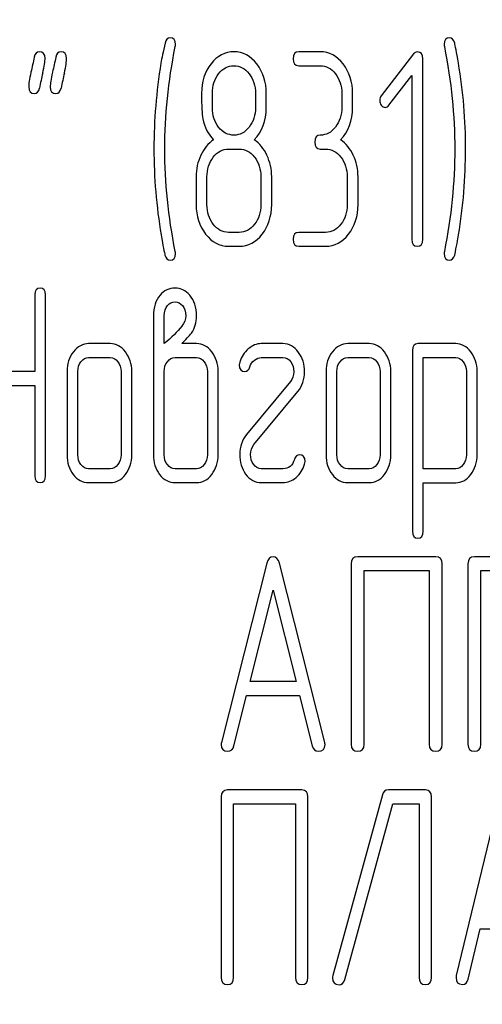
# Model space of a CAD drawing. Units: millimetres. Extents: x 0 to 4200, y -3 to 2970.
# Drawn here: x 2092 to 2104, y 2253 to 2278 of the extents above; entities that cross this region are included whole.
import ezdxf
from ezdxf.enums import TextEntityAlignment as Align

# ---------------------------------------------------------------- set-up
doc = ezdxf.new("R2010")
doc.units = ezdxf.units.MM
doc.header["$LTSCALE"] = 231
doc.layers.get('0').update_dxf_attribs({"linetype": 'CONTINUOUS'})
doc.layers.add('DIMS', color=7, linetype='CONTINUOUS')
doc.dimstyles.new('DIMSTYLE_3', dxfattribs={"dimtxt": 35, "dimasz": 40, "dimexe": 2, "dimexo": 0, "dimgap": 0.875, "dimtad": 1, "dimdsep": 46, "dimtxsty": 'Standard', "dimblk": '_FILLED', "dimblk1": '_FILLED', "dimblk2": '_FILLED', "dimcen": 0.09, "dimclrt": 5, "dimadec": 0, "dimazin": 0, "dimtp": 1.2, "dimtm": 1.2, "dimtfac": 1, "dimtofl": 0, "dimtmove": 0, "dimatfit": 3, "dimldrblk": '_FILLED', "dimfxl": 1, "dimtolj": 1, "dimarcsym": 0})

# ---------------------------------------------------------------- blocks, each defined once
blk = doc.blocks.new('_FILLED')
at = {"color": 0, "linetype": 'ByBlock'}
blk.add_solid([(0, 0), (-1, 0.1875), (-1, -0.1875)], dxfattribs=at)
blk = doc.blocks.new('*D5')
at = {"layer": 'DIMS', "color": 2, "linetype": 'Continuous'}
for p, q in [((2098.826, 2637.326), (1684.601, 2637.326)), ((1704.601, 2637.326), (1704.601, 2074.326)), ((1704.601, 1511.326), (1704.601, 2074.326)), ((1891.826, 1511.326), (1684.601, 1511.326))]:
    blk.add_line(p, q, dxfattribs=at)
at = {"layer": 'DIMS', "color": 2, "linetype": 'Continuous', "xscale": 40, "yscale": 40, "zscale": 40}
for p, rotation in [((1704.601, 2637.326), 90), ((1704.601, 1511.326), 270)]:
    blk.add_blockref('_FILLED', p, dxfattribs=dict(at, rotation=rotation))
at = {"layer": 'DIMS', "color": 5, "linetype": 'Continuous', "width": 0.537109}
blk.add_text('1126', height=35, rotation=90, dxfattribs=at).set_placement((1695.851, 2074.326), align=Align.CENTER)

msp = doc.modelspace()

# ---------------------------------------------------------------- linework, layer by layer
at = {"color": 7, "linetype": 'Continuous'}
for p, q in [((2099.372, 2277.32), (2098.817, 2277.32)), ((2101.772, 2277.266), (2100.942, 2276.19)), ((2098.817, 2276.962), (2099.372, 2276.962)), ((2102.007, 2272.495), (2102.007, 2277.141)), ((2101.136, 2275.944), (2101.73, 2276.708)), ((2101.73, 2276.708), (2101.73, 2272.495)), ((2096.598, 2275.886), (2096.598, 2276.251)), ((2097.707, 2276.251), (2097.707, 2275.886)), ((2097.985, 2275.886), (2097.985, 2276.251)), ((2099.927, 2276.247), (2099.927, 2275.89)), ((2100.204, 2275.89), (2100.204, 2276.247)), ((2097.014, 2274.818), (2097.291, 2274.818)), ((2099.372, 2274.818), (2099.511, 2274.818)), ((2096.181, 2274.103), (2096.181, 2273.388)), ((2096.459, 2273.388), (2096.459, 2274.103)), ((2097.846, 2274.103), (2097.846, 2273.388)), ((2098.123, 2273.388), (2098.123, 2274.103)), ((2100.065, 2274.103), (2100.065, 2273.388)), ((2100.343, 2273.388), (2100.343, 2274.103)), ((2097.291, 2272.673), (2097.014, 2272.673)), ((2099.511, 2272.673), (2098.817, 2272.673)), ((2097.014, 2272.316), (2097.291, 2272.316)), ((2098.817, 2272.316), (2099.511, 2272.316)), ((2092.034, 2271.063), (2092.034, 2269.093)), ((2092.311, 2266.416), (2092.311, 2271.063)), ((2095.083, 2270.527), (2095.083, 2266.953)), ((2095.36, 2269.812), (2095.36, 2270.527)), ((2093.973, 2269.812), (2093.418, 2269.812)), ((2096.19, 2269.812), (2095.812, 2269.812)), ((2098.412, 2269.812), (2097.857, 2269.812)), ((2100.631, 2269.812), (2100.077, 2269.812)), ((2101.741, 2269.633), (2101.741, 2264.987)), ((2102.854, 2269.812), (2101.88, 2269.812)), ((2093.418, 2269.454), (2093.973, 2269.454)), ((2095.64, 2269.454), (2096.19, 2269.454)), ((2097.857, 2269.454), (2098.412, 2269.454)), ((2100.077, 2269.454), (2100.631, 2269.454)), ((2102.019, 2266.592), (2102.019, 2269.454)), ((2102.019, 2269.454), (2102.854, 2269.454)), ((2092.034, 2269.093), (2090.644, 2269.093)), ((2092.863, 2269.097), (2092.863, 2266.953)), ((2093.141, 2266.953), (2093.141, 2269.097)), ((2094.251, 2269.097), (2094.251, 2266.953)), ((2094.528, 2266.953), (2094.528, 2269.097)), ((2095.36, 2266.953), (2095.36, 2269.097)), ((2096.47, 2269.097), (2096.47, 2266.953)), ((2096.747, 2266.953), (2096.747, 2269.097)), ((2099.522, 2269.097), (2099.522, 2266.953)), ((2099.799, 2266.953), (2099.799, 2269.097)), ((2100.909, 2269.097), (2100.909, 2266.953)), ((2101.186, 2266.953), (2101.186, 2269.097)), ((2103.128, 2269.101), (2103.128, 2266.953)), ((2103.406, 2266.953), (2103.406, 2269.101)), ((2090.644, 2268.736), (2092.034, 2268.736)), ((2092.034, 2268.736), (2092.034, 2266.416)), ((2098.606, 2268.836), (2097.477, 2267.471)), ((2097.666, 2267.213), (2098.795, 2268.579)), ((2093.973, 2266.595), (2093.418, 2266.595)), ((2096.19, 2266.595), (2095.64, 2266.595)), ((2098.412, 2266.595), (2097.857, 2266.595)), ((2100.631, 2266.595), (2100.077, 2266.595)), ((2102.854, 2266.592), (2102.019, 2266.592)), ((2093.418, 2266.238), (2093.973, 2266.238)), ((2095.64, 2266.238), (2096.19, 2266.238)), ((2097.857, 2266.238), (2098.412, 2266.238)), ((2100.077, 2266.238), (2100.631, 2266.238)), ((2102.019, 2264.987), (2102.019, 2266.234)), ((2102.019, 2266.234), (2102.854, 2266.234)), ((2102.339, 2264.33), (2100.335, 2264.33)), ((2105.341, 2264.33), (2103.336, 2264.33)), ((2098, 2264.165), (2096.832, 2259.555)), ((2099.487, 2259.555), (2098.32, 2264.165)), ((2100.168, 2264.151), (2100.168, 2259.505)), ((2102.506, 2259.505), (2102.506, 2264.151)), ((2103.17, 2264.151), (2103.17, 2259.505)), ((2100.501, 2259.505), (2100.501, 2263.972)), ((2100.501, 2263.972), (2102.172, 2263.972)), ((2102.172, 2263.972), (2102.172, 2259.505)), ((2103.503, 2259.505), (2103.503, 2263.972)), ((2103.503, 2263.972), (2105.174, 2263.972)), ((2097.569, 2261.117), (2098.16, 2263.472)), ((2098.16, 2263.472), (2098.75, 2261.117)), ((2098.75, 2261.117), (2097.569, 2261.117)), ((2097.153, 2259.462), (2097.479, 2260.759)), ((2097.479, 2260.759), (2098.84, 2260.759)), ((2098.84, 2260.759), (2099.167, 2259.462)), ((2098.896, 2258.33), (2096.985, 2258.33)), ((2102.074, 2258.33), (2101.123, 2258.33)), ((2096.826, 2258.151), (2096.826, 2253.505)), ((2097.144, 2253.505), (2097.144, 2257.972)), ((2097.144, 2257.972), (2098.737, 2257.972)), ((2098.737, 2257.972), (2098.737, 2253.505)), ((2099.055, 2253.505), (2099.055, 2258.151)), ((2100.97, 2258.205), (2099.695, 2253.558)), ((2100, 2253.451), (2101.241, 2257.972)), ((2101.241, 2257.972), (2101.915, 2257.972)), ((2101.915, 2257.972), (2101.915, 2253.505)), ((2102.233, 2253.505), (2102.233, 2258.151)), ((2103.983, 2258.165), (2102.869, 2253.555)), ((2103.175, 2253.462), (2103.486, 2254.759)), ((2103.486, 2254.759), (2104.784, 2254.759))]:
    msp.add_line(p, q, dxfattribs=at)
for centre, radius, start, end in [((2108.69, 2274.823), 13.593, 170.6656, 179.9904), ((2089.915, 2274.827), 13.194, 359.9591, 9.5936), ((2123.759, 2269.698), 32.306, 167.3483, 168.0501), ((2124.335, 2269.693), 32.327, 167.3487, 168.05), ((2108.394, 2274.815), 13.297, 179.959, 189.5349), ((2089.415, 2274.822), 13.693, 350.7124, 359.9839)]:
    msp.add_arc(centre, radius, start, end, dxfattribs=at)
for points in [[(2095.384, 2277.543), (2095.33, 2277.32), (2095.296, 2277.148), (2095.277, 2277.027)], [(2095.51, 2277.677), (2095.449, 2277.677), (2095.405, 2277.631), (2095.384, 2277.543)], [(2095.652, 2277.505), (2095.652, 2277.62), (2095.604, 2277.677), (2095.51, 2277.677)], [(2095.645, 2277.452), (2095.649, 2277.47), (2095.652, 2277.488), (2095.652, 2277.505)], [(2102.698, 2277.677), (2102.604, 2277.677), (2102.557, 2277.62), (2102.557, 2277.505)], [(2102.557, 2277.505), (2102.557, 2277.488), (2102.557, 2277.47), (2102.562, 2277.452)], [(2102.829, 2277.545), (2102.801, 2277.631), (2102.759, 2277.677), (2102.698, 2277.677)], [(2102.924, 2277.026), (2102.876, 2277.312), (2102.842, 2277.488), (2102.829, 2277.545)], [(2092.153, 2277.32), (2092.081, 2277.32), (2092.037, 2277.273), (2092.018, 2277.181)], [(2092.297, 2277.148), (2092.297, 2277.262), (2092.247, 2277.32), (2092.153, 2277.32)], [(2092.708, 2277.32), (2092.636, 2277.32), (2092.591, 2277.273), (2092.573, 2277.181)], [(2092.852, 2277.148), (2092.852, 2277.262), (2092.802, 2277.32), (2092.708, 2277.32)], [(2095.374, 2274.818), (2095.374, 2275.672), (2095.463, 2276.551), (2095.645, 2277.452)], [(2097.155, 2277.32), (2096.922, 2277.32), (2096.725, 2277.216), (2096.564, 2277.01)], [(2097.741, 2277.005), (2097.58, 2277.212), (2097.383, 2277.32), (2097.155, 2277.32)], [(2098.817, 2277.32), (2098.723, 2277.32), (2098.678, 2277.259), (2098.678, 2277.141)], [(2099.96, 2277.005), (2099.799, 2277.212), (2099.602, 2277.32), (2099.372, 2277.32)], [(2101.866, 2277.316), (2101.827, 2277.316), (2101.797, 2277.298), (2101.772, 2277.266)], [(2102.007, 2277.141), (2102.007, 2277.255), (2101.96, 2277.316), (2101.866, 2277.316)], [(2102.562, 2277.452), (2102.74, 2276.551), (2102.831, 2275.672), (2102.831, 2274.818)], [(2092.018, 2277.181), (2091.992, 2277.052), (2091.962, 2276.923), (2091.934, 2276.794)], [(2092.238, 2276.773), (2092.278, 2276.951), (2092.297, 2277.077), (2092.297, 2277.148)], [(2092.573, 2277.181), (2092.547, 2277.052), (2092.517, 2276.923), (2092.489, 2276.794)], [(2092.793, 2276.773), (2092.833, 2276.951), (2092.852, 2277.077), (2092.852, 2277.148)], [(2096.564, 2277.01), (2096.401, 2276.801), (2096.32, 2276.548), (2096.32, 2276.251)], [(2096.758, 2276.751), (2096.867, 2276.891), (2096.997, 2276.962), (2097.15, 2276.962)], [(2097.15, 2276.962), (2097.305, 2276.962), (2097.435, 2276.891), (2097.543, 2276.754)], [(2097.985, 2276.251), (2097.985, 2276.544), (2097.901, 2276.798), (2097.741, 2277.005)], [(2098.678, 2277.141), (2098.678, 2277.019), (2098.723, 2276.962), (2098.817, 2276.962)], [(2099.372, 2276.962), (2099.524, 2276.962), (2099.655, 2276.891), (2099.763, 2276.751)], [(2100.204, 2276.247), (2100.204, 2276.544), (2100.121, 2276.798), (2099.96, 2277.005)], [(2091.934, 2276.794), (2091.895, 2276.616), (2091.876, 2276.49), (2091.876, 2276.419)], [(2092.489, 2276.794), (2092.45, 2276.616), (2092.431, 2276.49), (2092.431, 2276.419)], [(2096.598, 2276.251), (2096.598, 2276.444), (2096.65, 2276.612), (2096.758, 2276.751)], [(2097.543, 2276.754), (2097.652, 2276.616), (2097.707, 2276.448), (2097.707, 2276.251)], [(2099.763, 2276.751), (2099.871, 2276.612), (2099.927, 2276.444), (2099.927, 2276.247)], [(2091.876, 2276.419), (2091.876, 2276.305), (2091.923, 2276.247), (2092.02, 2276.247)], [(2092.02, 2276.247), (2092.089, 2276.247), (2092.134, 2276.294), (2092.153, 2276.387)], [(2092.431, 2276.419), (2092.431, 2276.305), (2092.478, 2276.247), (2092.575, 2276.247)], [(2092.575, 2276.247), (2092.644, 2276.247), (2092.689, 2276.294), (2092.708, 2276.387)], [(2096.32, 2276.251), (2096.32, 2275.929), (2096.331, 2275.711), (2096.353, 2275.597)], [(2100.942, 2276.19), (2100.914, 2276.154), (2100.9, 2276.115), (2100.9, 2276.072)], [(2100.9, 2276.072), (2100.9, 2276.022), (2100.914, 2275.979), (2100.942, 2275.944)], [(2100.942, 2275.944), (2100.97, 2275.908), (2101.003, 2275.89), (2101.042, 2275.89)], [(2101.042, 2275.89), (2101.075, 2275.89), (2101.109, 2275.908), (2101.136, 2275.944)], [(2096.76, 2275.381), (2096.65, 2275.518), (2096.598, 2275.686), (2096.598, 2275.886)], [(2097.707, 2275.886), (2097.707, 2275.69), (2097.652, 2275.522), (2097.544, 2275.383)], [(2097.677, 2275.054), (2097.882, 2275.268), (2097.985, 2275.543), (2097.985, 2275.886)], [(2099.927, 2275.89), (2099.927, 2275.69), (2099.871, 2275.522), (2099.763, 2275.383)], [(2099.896, 2275.054), (2100.101, 2275.268), (2100.204, 2275.547), (2100.204, 2275.89)], [(2096.353, 2275.597), (2096.392, 2275.383), (2096.484, 2275.204), (2096.628, 2275.054)], [(2097.155, 2275.175), (2097, 2275.175), (2096.869, 2275.243), (2096.76, 2275.381)], [(2097.544, 2275.383), (2097.435, 2275.243), (2097.305, 2275.175), (2097.155, 2275.175)], [(2099.763, 2275.383), (2099.655, 2275.243), (2099.524, 2275.175), (2099.372, 2275.175)], [(2096.628, 2275.054), (2096.489, 2274.961), (2096.381, 2274.829), (2096.301, 2274.657)], [(2098.001, 2274.657), (2097.921, 2274.829), (2097.813, 2274.961), (2097.677, 2275.054)], [(2099.372, 2275.175), (2099.278, 2275.175), (2099.233, 2275.114), (2099.233, 2274.997)], [(2099.233, 2274.997), (2099.233, 2274.875), (2099.278, 2274.818), (2099.372, 2274.818)], [(2100.221, 2274.657), (2100.14, 2274.829), (2100.032, 2274.961), (2099.896, 2275.054)], [(2095.645, 2272.184), (2095.463, 2273.084), (2095.374, 2273.964), (2095.374, 2274.818)], [(2096.623, 2274.607), (2096.731, 2274.746), (2096.861, 2274.818), (2097.014, 2274.818)], [(2097.291, 2274.818), (2097.444, 2274.818), (2097.574, 2274.746), (2097.682, 2274.607)], [(2099.511, 2274.818), (2099.663, 2274.818), (2099.794, 2274.746), (2099.902, 2274.607)], [(2102.831, 2274.818), (2102.831, 2273.96), (2102.74, 2273.084), (2102.562, 2272.184)], [(2096.301, 2274.657), (2096.22, 2274.485), (2096.181, 2274.303), (2096.181, 2274.103)], [(2096.459, 2274.103), (2096.459, 2274.296), (2096.512, 2274.464), (2096.623, 2274.607)], [(2097.682, 2274.607), (2097.791, 2274.468), (2097.846, 2274.3), (2097.846, 2274.103)], [(2098.123, 2274.103), (2098.123, 2274.303), (2098.082, 2274.485), (2098.001, 2274.657)], [(2099.902, 2274.607), (2100.01, 2274.468), (2100.065, 2274.3), (2100.065, 2274.103)], [(2100.343, 2274.103), (2100.343, 2274.303), (2100.301, 2274.485), (2100.221, 2274.657)], [(2096.181, 2273.388), (2096.181, 2273.092), (2096.262, 2272.838), (2096.424, 2272.629)], [(2096.621, 2272.883), (2096.512, 2273.024), (2096.459, 2273.192), (2096.459, 2273.388)], [(2097.846, 2273.388), (2097.846, 2273.188), (2097.791, 2273.02), (2097.682, 2272.881)], [(2097.879, 2272.627), (2098.04, 2272.834), (2098.123, 2273.088), (2098.123, 2273.388)], [(2100.065, 2273.388), (2100.065, 2273.188), (2100.01, 2273.02), (2099.902, 2272.881)], [(2100.099, 2272.627), (2100.26, 2272.834), (2100.343, 2273.088), (2100.343, 2273.388)], [(2097.014, 2272.673), (2096.861, 2272.673), (2096.731, 2272.741), (2096.621, 2272.883)], [(2097.682, 2272.881), (2097.574, 2272.741), (2097.444, 2272.673), (2097.291, 2272.673)], [(2098.817, 2272.673), (2098.723, 2272.673), (2098.678, 2272.613), (2098.678, 2272.495)], [(2099.902, 2272.881), (2099.794, 2272.741), (2099.663, 2272.673), (2099.511, 2272.673)], [(2095.28, 2272.613), (2095.33, 2272.32), (2095.363, 2272.148), (2095.38, 2272.091)], [(2096.424, 2272.629), (2096.586, 2272.42), (2096.783, 2272.316), (2097.014, 2272.316)], [(2097.291, 2272.316), (2097.521, 2272.316), (2097.718, 2272.42), (2097.879, 2272.627)], [(2098.678, 2272.495), (2098.678, 2272.373), (2098.723, 2272.316), (2098.817, 2272.316)], [(2099.511, 2272.316), (2099.741, 2272.316), (2099.938, 2272.42), (2100.099, 2272.627)], [(2101.73, 2272.495), (2101.73, 2272.373), (2101.774, 2272.316), (2101.869, 2272.316)], [(2101.869, 2272.316), (2101.96, 2272.316), (2102.007, 2272.373), (2102.007, 2272.495)], [(2102.829, 2272.091), (2102.876, 2272.316), (2102.909, 2272.488), (2102.929, 2272.612)], [(2095.652, 2272.13), (2095.652, 2272.148), (2095.649, 2272.166), (2095.645, 2272.184)], [(2102.562, 2272.184), (2102.557, 2272.166), (2102.557, 2272.148), (2102.557, 2272.13)], [(2095.38, 2272.091), (2095.405, 2272.005), (2095.449, 2271.959), (2095.51, 2271.959)], [(2095.51, 2271.959), (2095.604, 2271.959), (2095.652, 2272.016), (2095.652, 2272.13)], [(2102.557, 2272.13), (2102.557, 2272.016), (2102.604, 2271.959), (2102.698, 2271.959)], [(2102.698, 2271.959), (2102.759, 2271.959), (2102.801, 2272.005), (2102.829, 2272.091)], [(2092.173, 2271.241), (2092.078, 2271.241), (2092.034, 2271.181), (2092.034, 2271.063)], [(2092.311, 2271.063), (2092.311, 2271.181), (2092.264, 2271.241), (2092.173, 2271.241)], [(2095.635, 2271.238), (2095.485, 2271.238), (2095.357, 2271.177), (2095.255, 2271.059)], [(2096.017, 2271.058), (2095.912, 2271.177), (2095.785, 2271.238), (2095.635, 2271.238)], [(2095.255, 2271.059), (2095.138, 2270.927), (2095.083, 2270.748), (2095.083, 2270.527)], [(2095.446, 2270.795), (2095.496, 2270.852), (2095.56, 2270.884), (2095.638, 2270.884)], [(2095.638, 2270.884), (2095.713, 2270.884), (2095.776, 2270.852), (2095.831, 2270.79)], [(2096.19, 2270.527), (2096.19, 2270.748), (2096.131, 2270.927), (2096.017, 2271.058)], [(2095.36, 2270.527), (2095.36, 2270.641), (2095.388, 2270.73), (2095.446, 2270.795)], [(2095.831, 2270.79), (2095.887, 2270.727), (2095.915, 2270.641), (2095.915, 2270.527)], [(2095.915, 2270.527), (2095.915, 2270.437), (2095.879, 2270.348), (2095.812, 2270.262)], [(2096.065, 2270.083), (2096.148, 2270.208), (2096.19, 2270.355), (2096.19, 2270.527)], [(2095.812, 2270.262), (2095.701, 2270.119), (2095.549, 2269.969), (2095.36, 2269.812)], [(2095.812, 2269.812), (2095.907, 2269.915), (2095.993, 2270.005), (2096.065, 2270.083)], [(2093.418, 2269.812), (2093.266, 2269.812), (2093.135, 2269.74), (2093.027, 2269.601)], [(2094.363, 2269.599), (2094.253, 2269.74), (2094.123, 2269.812), (2093.973, 2269.812)], [(2096.584, 2269.601), (2096.475, 2269.74), (2096.345, 2269.812), (2096.19, 2269.812)], [(2097.521, 2269.676), (2097.416, 2269.587), (2097.341, 2269.472), (2097.301, 2269.337)], [(2097.857, 2269.812), (2097.738, 2269.812), (2097.627, 2269.765), (2097.521, 2269.676)], [(2098.815, 2269.588), (2098.709, 2269.737), (2098.573, 2269.812), (2098.412, 2269.812)], [(2100.077, 2269.812), (2099.924, 2269.812), (2099.794, 2269.74), (2099.685, 2269.601)], [(2101.021, 2269.599), (2100.912, 2269.74), (2100.781, 2269.812), (2100.631, 2269.812)], [(2101.88, 2269.812), (2101.785, 2269.812), (2101.741, 2269.751), (2101.741, 2269.633)], [(2103.242, 2269.601), (2103.134, 2269.74), (2103.003, 2269.812), (2102.854, 2269.812)], [(2093.027, 2269.601), (2092.916, 2269.458), (2092.863, 2269.29), (2092.863, 2269.097)], [(2093.221, 2269.347), (2093.277, 2269.419), (2093.341, 2269.454), (2093.418, 2269.454)], [(2093.973, 2269.454), (2094.048, 2269.454), (2094.112, 2269.419), (2094.167, 2269.347)], [(2094.528, 2269.097), (2094.528, 2269.29), (2094.472, 2269.458), (2094.363, 2269.599)], [(2095.441, 2269.347), (2095.496, 2269.419), (2095.563, 2269.454), (2095.64, 2269.454)], [(2096.19, 2269.454), (2096.267, 2269.454), (2096.331, 2269.419), (2096.387, 2269.347)], [(2096.747, 2269.097), (2096.747, 2269.294), (2096.692, 2269.461), (2096.584, 2269.601)], [(2097.562, 2269.215), (2097.582, 2269.283), (2097.621, 2269.34), (2097.68, 2269.385)], [(2097.68, 2269.385), (2097.738, 2269.429), (2097.796, 2269.454), (2097.857, 2269.454)], [(2098.412, 2269.454), (2098.492, 2269.454), (2098.559, 2269.415), (2098.612, 2269.344)], [(2098.97, 2269.09), (2098.97, 2269.279), (2098.917, 2269.447), (2098.815, 2269.588)], [(2099.685, 2269.601), (2099.574, 2269.458), (2099.522, 2269.29), (2099.522, 2269.097)], [(2099.88, 2269.347), (2099.935, 2269.419), (2099.999, 2269.454), (2100.077, 2269.454)], [(2100.631, 2269.454), (2100.706, 2269.454), (2100.77, 2269.419), (2100.826, 2269.347)], [(2101.186, 2269.097), (2101.186, 2269.29), (2101.131, 2269.458), (2101.021, 2269.599)], [(2102.854, 2269.454), (2102.926, 2269.454), (2102.99, 2269.419), (2103.045, 2269.347)], [(2103.406, 2269.101), (2103.406, 2269.294), (2103.35, 2269.461), (2103.242, 2269.601)], [(2093.141, 2269.097), (2093.141, 2269.193), (2093.166, 2269.276), (2093.221, 2269.347)], [(2094.167, 2269.347), (2094.223, 2269.276), (2094.251, 2269.193), (2094.251, 2269.097)], [(2095.36, 2269.097), (2095.36, 2269.193), (2095.385, 2269.276), (2095.441, 2269.347)], [(2096.387, 2269.347), (2096.442, 2269.276), (2096.47, 2269.193), (2096.47, 2269.097)], [(2097.301, 2269.337), (2097.294, 2269.311), (2097.291, 2269.29), (2097.291, 2269.268)], [(2097.291, 2269.268), (2097.291, 2269.154), (2097.338, 2269.097), (2097.435, 2269.097)], [(2097.435, 2269.097), (2097.496, 2269.097), (2097.538, 2269.136), (2097.562, 2269.215)], [(2098.612, 2269.344), (2098.664, 2269.272), (2098.692, 2269.186), (2098.692, 2269.09)], [(2099.799, 2269.097), (2099.799, 2269.193), (2099.824, 2269.276), (2099.88, 2269.347)], [(2100.826, 2269.347), (2100.881, 2269.276), (2100.909, 2269.193), (2100.909, 2269.097)], [(2103.045, 2269.347), (2103.101, 2269.276), (2103.128, 2269.193), (2103.128, 2269.101)], [(2098.692, 2269.09), (2098.692, 2268.99), (2098.662, 2268.904), (2098.606, 2268.836)], [(2098.795, 2268.579), (2098.911, 2268.718), (2098.97, 2268.89), (2098.97, 2269.09)], [(2097.477, 2267.471), (2097.36, 2267.328), (2097.302, 2267.16), (2097.302, 2266.96)], [(2097.58, 2266.96), (2097.58, 2267.06), (2097.607, 2267.143), (2097.666, 2267.213)], [(2092.863, 2266.953), (2092.863, 2266.752), (2092.916, 2266.584), (2093.024, 2266.445)], [(2093.221, 2266.699), (2093.166, 2266.77), (2093.141, 2266.852), (2093.141, 2266.953)], [(2094.251, 2266.953), (2094.251, 2266.852), (2094.223, 2266.77), (2094.167, 2266.699)], [(2094.364, 2266.445), (2094.472, 2266.584), (2094.528, 2266.752), (2094.528, 2266.953)], [(2095.083, 2266.953), (2095.083, 2266.756), (2095.136, 2266.588), (2095.243, 2266.448)], [(2095.441, 2266.699), (2095.385, 2266.77), (2095.36, 2266.852), (2095.36, 2266.953)], [(2096.47, 2266.953), (2096.47, 2266.852), (2096.442, 2266.77), (2096.387, 2266.699)], [(2096.584, 2266.448), (2096.692, 2266.588), (2096.747, 2266.756), (2096.747, 2266.953)], [(2097.302, 2266.96), (2097.302, 2266.767), (2097.352, 2266.599), (2097.453, 2266.458)], [(2097.653, 2266.708), (2097.605, 2266.777), (2097.58, 2266.86), (2097.58, 2266.96)], [(2098.708, 2266.835), (2098.662, 2266.674), (2098.562, 2266.595), (2098.412, 2266.595)], [(2098.836, 2266.953), (2098.775, 2266.953), (2098.731, 2266.913), (2098.708, 2266.835)], [(2098.981, 2266.781), (2098.981, 2266.895), (2098.931, 2266.953), (2098.836, 2266.953)], [(2099.522, 2266.953), (2099.522, 2266.752), (2099.574, 2266.584), (2099.683, 2266.445)], [(2099.88, 2266.699), (2099.824, 2266.77), (2099.799, 2266.852), (2099.799, 2266.953)], [(2100.909, 2266.953), (2100.909, 2266.852), (2100.881, 2266.77), (2100.826, 2266.699)], [(2101.023, 2266.445), (2101.131, 2266.584), (2101.186, 2266.752), (2101.186, 2266.953)], [(2103.128, 2266.953), (2103.128, 2266.852), (2103.101, 2266.77), (2103.047, 2266.7)], [(2103.242, 2266.445), (2103.35, 2266.588), (2103.406, 2266.756), (2103.406, 2266.953)], [(2093.418, 2266.595), (2093.341, 2266.595), (2093.277, 2266.627), (2093.221, 2266.699)], [(2094.167, 2266.699), (2094.112, 2266.627), (2094.048, 2266.595), (2093.973, 2266.595)], [(2095.64, 2266.595), (2095.563, 2266.595), (2095.496, 2266.627), (2095.441, 2266.699)], [(2096.387, 2266.699), (2096.331, 2266.627), (2096.267, 2266.595), (2096.19, 2266.595)], [(2097.857, 2266.595), (2097.774, 2266.595), (2097.707, 2266.631), (2097.653, 2266.708)], [(2098.751, 2266.369), (2098.856, 2266.456), (2098.928, 2266.57), (2098.969, 2266.713)], [(2098.969, 2266.713), (2098.975, 2266.735), (2098.981, 2266.76), (2098.981, 2266.781)], [(2100.077, 2266.595), (2099.999, 2266.595), (2099.935, 2266.627), (2099.88, 2266.699)], [(2100.826, 2266.699), (2100.77, 2266.627), (2100.706, 2266.595), (2100.631, 2266.595)], [(2103.047, 2266.7), (2102.992, 2266.627), (2102.929, 2266.592), (2102.854, 2266.592)], [(2092.034, 2266.416), (2092.034, 2266.295), (2092.078, 2266.238), (2092.173, 2266.238)], [(2092.173, 2266.238), (2092.264, 2266.238), (2092.311, 2266.295), (2092.311, 2266.416)], [(2093.024, 2266.445), (2093.132, 2266.306), (2093.263, 2266.238), (2093.418, 2266.238)], [(2093.973, 2266.238), (2094.126, 2266.238), (2094.256, 2266.306), (2094.364, 2266.445)], [(2095.243, 2266.448), (2095.352, 2266.306), (2095.485, 2266.238), (2095.64, 2266.238)], [(2096.19, 2266.238), (2096.345, 2266.238), (2096.475, 2266.306), (2096.584, 2266.448)], [(2097.453, 2266.458), (2097.56, 2266.309), (2097.696, 2266.238), (2097.857, 2266.238)], [(2098.412, 2266.238), (2098.531, 2266.238), (2098.645, 2266.281), (2098.751, 2266.369)], [(2099.683, 2266.445), (2099.791, 2266.306), (2099.921, 2266.238), (2100.077, 2266.238)], [(2100.631, 2266.238), (2100.784, 2266.238), (2100.914, 2266.306), (2101.023, 2266.445)], [(2102.854, 2266.234), (2103.003, 2266.234), (2103.134, 2266.302), (2103.242, 2266.445)], [(2101.741, 2264.987), (2101.741, 2264.869), (2101.785, 2264.808), (2101.88, 2264.808)], [(2101.88, 2264.808), (2101.971, 2264.808), (2102.019, 2264.869), (2102.019, 2264.987)], [(2098.16, 2264.326), (2098.08, 2264.326), (2098.027, 2264.272), (2098, 2264.165)], [(2098.32, 2264.165), (2098.293, 2264.272), (2098.24, 2264.326), (2098.16, 2264.326)], [(2100.335, 2264.33), (2100.221, 2264.33), (2100.168, 2264.269), (2100.168, 2264.151)], [(2102.506, 2264.151), (2102.506, 2264.269), (2102.449, 2264.33), (2102.339, 2264.33)], [(2103.336, 2264.33), (2103.223, 2264.33), (2103.17, 2264.269), (2103.17, 2264.151)], [(2096.832, 2259.555), (2096.826, 2259.533), (2096.826, 2259.515), (2096.826, 2259.501)], [(2096.826, 2259.501), (2096.826, 2259.387), (2096.882, 2259.33), (2096.996, 2259.33)], [(2099.324, 2259.33), (2099.437, 2259.33), (2099.494, 2259.387), (2099.494, 2259.501)], [(2099.494, 2259.501), (2099.494, 2259.515), (2099.491, 2259.533), (2099.487, 2259.555)], [(2100.168, 2259.505), (2100.168, 2259.383), (2100.221, 2259.326), (2100.335, 2259.326)], [(2100.335, 2259.326), (2100.445, 2259.326), (2100.501, 2259.383), (2100.501, 2259.505)], [(2102.172, 2259.505), (2102.172, 2259.383), (2102.226, 2259.326), (2102.339, 2259.326)], [(2102.339, 2259.326), (2102.449, 2259.326), (2102.506, 2259.383), (2102.506, 2259.505)], [(2103.17, 2259.505), (2103.17, 2259.383), (2103.223, 2259.326), (2103.336, 2259.326)], [(2103.336, 2259.326), (2103.446, 2259.326), (2103.503, 2259.383), (2103.503, 2259.505)], [(2096.996, 2259.33), (2097.076, 2259.33), (2097.13, 2259.372), (2097.153, 2259.462)], [(2099.167, 2259.462), (2099.187, 2259.373), (2099.24, 2259.33), (2099.324, 2259.33)], [(2096.985, 2258.33), (2096.877, 2258.33), (2096.826, 2258.269), (2096.826, 2258.151)], [(2099.055, 2258.151), (2099.055, 2258.269), (2099.001, 2258.33), (2098.896, 2258.33)], [(2101.123, 2258.33), (2101.043, 2258.33), (2100.993, 2258.287), (2100.97, 2258.205)], [(2102.233, 2258.151), (2102.233, 2258.269), (2102.179, 2258.33), (2102.074, 2258.33)], [(2096.826, 2253.505), (2096.826, 2253.383), (2096.877, 2253.326), (2096.985, 2253.326)], [(2096.985, 2253.326), (2097.09, 2253.326), (2097.144, 2253.383), (2097.144, 2253.505)], [(2098.737, 2253.505), (2098.737, 2253.383), (2098.788, 2253.326), (2098.896, 2253.326)], [(2098.896, 2253.326), (2099.001, 2253.326), (2099.055, 2253.383), (2099.055, 2253.505)], [(2099.695, 2253.558), (2099.688, 2253.537), (2099.685, 2253.515), (2099.685, 2253.498)], [(2099.685, 2253.498), (2099.685, 2253.38), (2099.739, 2253.322), (2099.854, 2253.322)], [(2099.854, 2253.322), (2099.927, 2253.322), (2099.976, 2253.365), (2100, 2253.451)], [(2101.915, 2253.505), (2101.915, 2253.383), (2101.966, 2253.326), (2102.074, 2253.326)], [(2102.074, 2253.326), (2102.179, 2253.326), (2102.233, 2253.383), (2102.233, 2253.505)], [(2102.869, 2253.555), (2102.863, 2253.533), (2102.863, 2253.515), (2102.863, 2253.501)], [(2102.863, 2253.501), (2102.863, 2253.387), (2102.917, 2253.33), (2103.025, 2253.33)], [(2103.025, 2253.33), (2103.101, 2253.33), (2103.153, 2253.372), (2103.175, 2253.462)]]:
    msp.add_open_spline(points, degree=3, dxfattribs=at)

# ---------------------------------------------------------------- dimensions: what is measured, and where the dimension line sits
at = {"layer": 'DIMS', "color": 2, "linetype": 'Continuous'}
dim = msp.add_linear_dim(base=(1704.601, 1511.326), p1=(2098.826, 2637.326), p2=(1891.826, 1511.326), angle=270, dimstyle='DIMSTYLE_3', dxfattribs=at)
dim.commit()
dim.dimension.update_dxf_attribs({"geometry": '*D5', "text_midpoint": (1704.601, 2074.326), "dimtype": 160})

doc.saveas('drawing.dxf')
